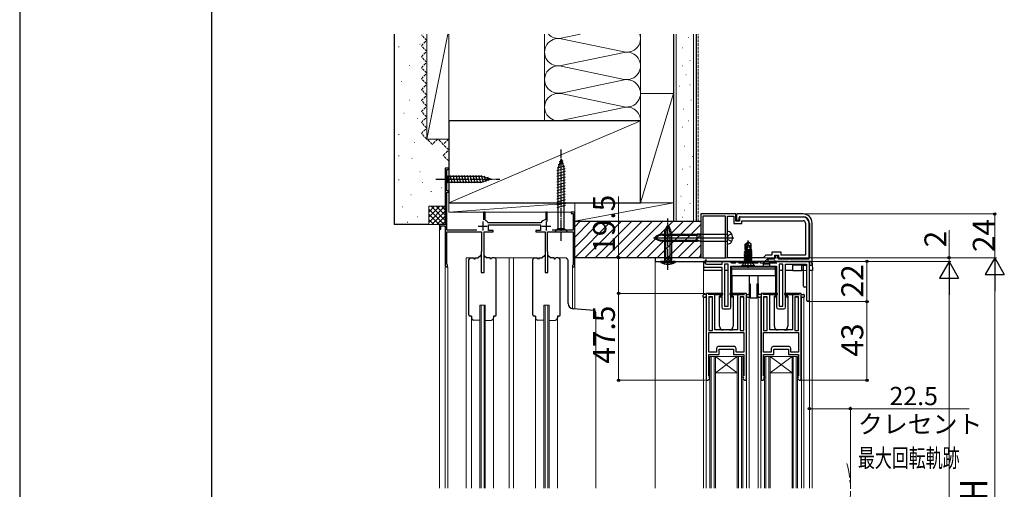
# Model space of a CAD drawing. Extents: x 0 to 1260, y 0 to 1782.
# Drawn here: x 0 to 539, y 1200 to 1457 of the extents above; entities that cross this region are included whole.
import ezdxf

# ---------------------------------------------------------------- set-up
doc = ezdxf.new("R2010")
doc.units = 0
for name, pattern in [('YCENTER_1', [13, 10, -1, 1, -1]), ('YDIVIDE_1', [15, 10, -1, 1, -1, 1, -1]), ('YHIDDEN_1', [4, 3, -1])]:
    doc.linetypes.add(name, pattern=pattern)
for name, color, linetype, lineweight in [('USER_PVC1', 30, 'CONTINUOUS', 30), ('YKK_11', 7, 'CONTINUOUS', 30), ('YKK_12', 2, 'CONTINUOUS', 13), ('YKK_13', 4, 'CONTINUOUS', 30), ('YKK_D', 6, 'CONTINUOUS', 13), ('YKK_ZWAK', 7, 'CONTINUOUS', 30), ('YSS_K', 3, 'CONTINUOUS', 13), ('YSS_KE', 3, 'CONTINUOUS', 30)]:
    doc.layers.add(name, color=color, linetype=linetype, lineweight=lineweight)
doc.styles.add('text-b', font='txt')

msp = doc.modelspace()

# ---------------------------------------------------------------- linework, layer by layer
at = {"layer": 'USER_PVC1', "linetype": 'ByBlock', "lineweight": -2, "ltscale": 0.5}
for p, q in [((392.5, 1350.5), (392.5, 1348.25)), ((429, 1351), (393, 1351)), ((394, 1348.25), (394, 1349)), ((394.5, 1349.5), (429, 1349.5)), ((432.5, 1346), (432.5, 1327)), ((434, 1323.5), (434, 1346)), ((413.8, 1327.5), (413.8, 1327)), ((414.8, 1328), (414.3, 1328)), ((415.3, 1327), (415.3, 1327.5)), ((409.8, 1326), (409.8, 1325.5)), ((413.3, 1326.5), (410.3, 1326.5)), ((410.3, 1325), (432.2, 1325)), ((432, 1326.5), (415.8, 1326.5)), ((432.5, 1324.7), (432.5, 1323.5)), ((433, 1323), (433.5, 1323))]:
    msp.add_line(p, q, dxfattribs=at)
for centre, radius, start, end in [((393, 1350.5), 0.5, 90, 180), ((393.25, 1348.25), 0.75, 180, 360), ((394.5, 1349), 0.5, 90, 180), ((429, 1346), 5, 360, 90), ((429, 1346), 3.5, 360, 90), ((413.3, 1327), 0.5, 270, 360), ((414.3, 1327.5), 0.5, 90, 180), ((414.8, 1327.5), 0.5, 360, 90), ((415.8, 1327), 0.5, 180, 270), ((432, 1327), 0.5, 270, 360), ((410.3, 1326), 0.5, 90, 180), ((410.3, 1325.5), 0.5, 180, 270), ((432.2, 1324.7), 0.3, 360, 90), ((433, 1323.5), 0.5, 180, 270), ((433.5, 1323.5), 0.5, 270, 360)]:
    msp.add_arc(centre, radius, start, end, dxfattribs=at)
at = {"layer": 'YKK_11', "linetype": 'ByBlock', "lineweight": -2, "ltscale": 0.5}
for p, q in [((235, 1376), (233, 1376)), ((233, 1376), (233, 1345.2)), ((233.9, 1363.7), (233.9, 1375.3)), ((233.9, 1375.3), (235, 1375.3)), ((235, 1375.3), (235, 1376)), ((235, 1363.7), (233.9, 1363.7)), ((233.9, 1342.2), (233.9, 1363)), ((233.9, 1363), (235, 1363)), ((235, 1363), (235, 1363.7)), ((254.9, 1352), (254.1, 1352)), ((254.1, 1352), (254.1, 1347.79)), ((254.9, 1347.74), (254.9, 1352)), ((288.9, 1352), (288.1, 1352)), ((288.1, 1352), (288.1, 1348.05)), ((288.9, 1346.79), (288.9, 1352)), ((304, 1352), (302, 1352)), ((302, 1352), (302, 1351.3)), ((302, 1351.3), (303.2, 1351.3)), ((303.2, 1351.3), (303.2, 1342.2)), ((304, 1322), (304, 1352)), ((392.3, 1351), (373, 1351)), ((373, 1351), (373, 1327)), ((386.5, 1349.8), (374.2, 1349.8)), ((374.2, 1349.8), (374.2, 1327)), ((386.5, 1327), (386.5, 1349.8)), ((387.7, 1327), (387.7, 1349.8)), ((387.7, 1349.8), (391.1, 1349.8)), ((391.1, 1349.8), (391.1, 1345.8)), ((392.3, 1347), (392.3, 1351)), ((429, 1349.3), (394.3, 1349.3)), ((394.3, 1349.3), (394.3, 1347)), ((233, 1345.2), (230, 1345.2)), ((230, 1345.2), (230, 1342.7)), ((230.7, 1342.7), (230.7, 1344.5)), ((230.7, 1344.5), (233, 1344.5)), ((233, 1344.5), (233, 1322.7)), ((255.07, 1347.47), (254.9, 1347.74)), ((256.65, 1346.2), (256.4, 1346.33)), ((285.35, 1346.2), (256.65, 1346.2)), ((256.8, 1341.9), (256.8, 1345)), ((256.8, 1345), (285.2, 1345)), ((285.2, 1345), (285.2, 1341.9)), ((285.6, 1346.33), (285.35, 1346.2)), ((288.1, 1348.05), (287.85, 1347.75)), ((391.1, 1345.8), (395.5, 1345.8)), ((394.3, 1347), (392.3, 1347)), ((395.5, 1347.3), (429, 1347.3)), ((395.5, 1345.8), (395.5, 1347.3)), ((430.3, 1346), (430.3, 1328.5)), ((432.3, 1326.5), (432.3, 1346)), ((230, 1342.7), (230.7, 1342.7)), ((250.43, 1342.2), (233.9, 1342.2)), ((233.9, 1323.57), (233.9, 1341.2)), ((233.9, 1341.2), (253, 1341.2)), ((253, 1341.2), (253, 1330.5)), ((254.3, 1319), (254.3, 1341.2)), ((254.3, 1341.2), (259.4, 1341.2)), ((259.4, 1341.9), (256.8, 1341.9)), ((259.4, 1341.2), (259.4, 1341.9)), ((285.2, 1341.9), (282.6, 1341.9)), ((282.6, 1341.9), (282.6, 1341.2)), ((282.6, 1341.2), (287.7, 1341.2)), ((287.7, 1341.2), (287.7, 1319)), ((289, 1330.5), (289, 1341.2)), ((289, 1341.2), (303.1, 1341.2)), ((303.2, 1342.2), (291.57, 1342.2)), ((303.1, 1341.2), (303.1, 1323.2)), ((247, 1327), (248.2, 1327)), ((253, 1330.5), (252.7, 1330.2)), ((252.7, 1330.2), (252.7, 1319)), ((260, 1327), (258.8, 1327)), ((282, 1327), (283.2, 1327)), ((289.3, 1330.2), (289, 1330.5)), ((289.3, 1319), (289.3, 1330.2)), ((295, 1327), (293.8, 1327)), ((373, 1327), (348, 1327)), ((348, 1327), (348, 1325)), ((374.2, 1327), (386.5, 1327)), ((407.17, 1327), (387.7, 1327)), ((408.67, 1328.5), (407.17, 1327)), ((412, 1328.5), (408.67, 1328.5)), ((417, 1330), (412, 1330)), ((412, 1330), (412, 1328.5)), ((413.5, 1326.5), (413.5, 1328.5)), ((413.5, 1328.5), (415.5, 1328.5)), ((415.5, 1328.5), (415.5, 1326.5)), ((417, 1328.5), (417, 1330)), ((430.3, 1328.5), (417, 1328.5)), ((234.05, 1323.31), (233.9, 1323.57)), ((246, 1295.8), (246, 1326)), ((261, 1295.8), (261, 1326)), ((281, 1295.8), (281, 1326)), ((296, 1295.8), (296, 1326)), ((302.9, 1323), (302.7, 1322.8)), ((302.7, 1322.8), (302.7, 1322)), ((302.7, 1322), (304, 1322)), ((303.1, 1323.2), (302.9, 1323)), ((348, 1325), (405.83, 1325)), ((375.75, 1325.91), (374.5, 1324)), ((374.5, 1324), (374.5, 1321.8)), ((374.5, 1321.8), (384.5, 1321.8)), ((375.5, 1324), (376.19, 1325.68)), ((375.51, 1324), (375.5, 1324)), ((376, 1323.56), (375.51, 1324)), ((376.19, 1325.68), (375.75, 1325.91)), ((376.3, 1323.3), (376, 1323.56)), ((384.5, 1323.3), (376.3, 1323.3)), ((389, 1325), (384.5, 1325)), ((384.5, 1325), (384.5, 1323.3)), ((384.5, 1321.8), (384.5, 1300)), ((388, 1323.5), (386, 1323.5)), ((386, 1323.5), (386, 1300.5)), ((388, 1300.5), (388, 1323.5)), ((389.5, 1324.5), (389, 1325)), ((390, 1324), (389.5, 1324.5)), ((389.5, 1322.5), (414.5, 1322.5)), ((389.5, 1300), (389.5, 1322.5)), ((391.8, 1324), (390, 1324)), ((392.3, 1324.5), (391.8, 1324)), ((392.8, 1325), (392.3, 1324.5)), ((393, 1325), (392.8, 1325)), ((393.5, 1324.5), (393, 1325)), ((394, 1324), (393.5, 1324.5)), ((404, 1324), (394, 1324)), ((404.5, 1324.5), (404, 1324)), ((405, 1325), (404.5, 1324.5)), ((405.7, 1325), (405, 1325)), ((405.7, 1324), (405.7, 1325)), ((414.5, 1324), (405.7, 1324)), ((405.83, 1325), (406.02, 1325.14)), ((406.02, 1325.14), (406.98, 1325.14)), ((406.98, 1325.14), (407.17, 1325)), ((407.17, 1325), (408, 1325)), ((408, 1325), (409.5, 1326.5)), ((409.5, 1326.5), (413.5, 1326.5)), ((413.48, 1325.3), (413.27, 1324.87)), ((413.27, 1324.87), (414.5, 1324)), ((414.5, 1325), (413.48, 1325.3)), ((421.04, 1325), (414.5, 1325)), ((414.5, 1322.5), (414.5, 1300)), ((415.5, 1326.5), (432.3, 1326.5)), ((418, 1323.5), (416, 1323.5)), ((416, 1323.5), (416, 1300.5)), ((418, 1300.5), (418, 1323.5)), ((419.5, 1300), (419.5, 1323.5)), ((419.5, 1323.5), (431, 1323.5)), ((421.23, 1324.88), (421.04, 1325)), ((421.77, 1324.88), (421.23, 1324.88)), ((421.96, 1325), (421.77, 1324.88)), ((431.5, 1325), (421.96, 1325)), ((431, 1323.5), (431, 1303.75)), ((432.5, 1303.75), (432.5, 1324)), ((252.7, 1319), (254.3, 1319)), ((287.7, 1319), (289.3, 1319)), ((376, 1307.5), (376, 1260)), ((377, 1307.5), (376, 1307.5)), ((385.1, 1307.5), (377, 1307.5)), ((377, 1307.5), (377, 1307.5)), ((379.4, 1305.6), (377.4, 1305.6)), ((377.4, 1305.6), (377.4, 1287.3)), ((379.4, 1287.3), (379.4, 1305.6)), ((380.8, 1287.5), (380.8, 1307)), ((380.8, 1307), (385.1, 1307)), ((385.1, 1307), (385.1, 1307.5)), ((397, 1307.5), (388.9, 1307.5)), ((388.9, 1307.5), (388.9, 1307)), ((388.9, 1307), (393.2, 1307)), ((393.2, 1307), (393.2, 1287.5)), ((396.6, 1305.6), (394.6, 1305.6)), ((394.6, 1305.6), (394.6, 1287.3)), ((396.6, 1287.3), (396.6, 1305.6)), ((398, 1307.5), (397, 1307.5)), ((397, 1307.5), (397, 1307.5)), ((398, 1260), (398, 1307.5)), ((406, 1307.5), (406, 1260)), ((407, 1307.5), (406, 1307.5)), ((415.1, 1307.5), (407, 1307.5)), ((407, 1307.5), (407, 1307.5)), ((409.4, 1305.6), (407.4, 1305.6)), ((407.4, 1305.6), (407.4, 1287.3)), ((409.4, 1287.3), (409.4, 1305.6)), ((410.8, 1287.5), (410.8, 1307)), ((410.8, 1307), (415.1, 1307)), ((415.1, 1307), (415.1, 1307.5)), ((427, 1307.5), (418.9, 1307.5)), ((418.9, 1307.5), (418.9, 1307)), ((418.9, 1307), (423.2, 1307)), ((423.2, 1307), (423.2, 1287.5)), ((426.6, 1305.6), (424.6, 1305.6)), ((424.6, 1305.6), (424.6, 1287.3)), ((426.6, 1287.3), (426.6, 1305.6)), ((428, 1307.5), (427, 1307.5)), ((427, 1307.5), (427, 1307.5)), ((428, 1260), (428, 1307.5)), ((386, 1300.5), (388, 1300.5)), ((416, 1300.5), (418, 1300.5)), ((247.5, 1295), (246.8, 1295)), ((260.2, 1295), (259.5, 1295)), ((282.5, 1295), (281.8, 1295)), ((295.2, 1295), (294.5, 1295)), ((385.5, 1299), (388.5, 1299)), ((415.5, 1299), (418.5, 1299)), ((377.4, 1287.3), (379.4, 1287.3)), ((377.4, 1286.1), (396.6, 1286.1)), ((377.4, 1275.4), (377.4, 1286.1)), ((389.54, 1287.5), (380.8, 1287.5)), ((389.72, 1287.38), (389.54, 1287.5)), ((390.27, 1287.38), (389.72, 1287.38)), ((390.46, 1287.5), (390.27, 1287.38)), ((393.2, 1287.5), (390.46, 1287.5)), ((394.6, 1287.3), (396.6, 1287.3)), ((396.6, 1286.1), (396.6, 1275.4)), ((407.4, 1287.3), (409.4, 1287.3)), ((407.4, 1286.1), (426.6, 1286.1)), ((407.4, 1275.4), (407.4, 1286.1)), ((419.54, 1287.5), (410.8, 1287.5)), ((419.72, 1287.38), (419.54, 1287.5)), ((420.27, 1287.38), (419.72, 1287.38)), ((420.46, 1287.5), (420.27, 1287.38)), ((423.2, 1287.5), (420.46, 1287.5)), ((424.6, 1287.3), (426.6, 1287.3)), ((426.6, 1286.1), (426.6, 1275.4)), ((391.4, 1278.4), (382.6, 1278.4)), ((421.4, 1278.4), (412.6, 1278.4)), ((381.6, 1275.4), (377.4, 1275.4)), ((377.4, 1262.36), (377.4, 1274)), ((377.4, 1274), (383, 1274)), ((381.6, 1277.4), (381.6, 1275.4)), ((383, 1274), (383, 1277)), ((383, 1277), (391, 1277)), ((391, 1277), (391, 1274)), ((391, 1274), (396.6, 1274)), ((392.4, 1275.4), (392.4, 1277.4)), ((396.6, 1275.4), (392.4, 1275.4)), ((396.6, 1274), (396.6, 1262.36)), ((411.6, 1275.4), (407.4, 1275.4)), ((407.4, 1262.36), (407.4, 1274)), ((407.4, 1274), (413, 1274)), ((411.6, 1277.4), (411.6, 1275.4)), ((413, 1274), (413, 1277)), ((413, 1277), (421, 1277)), ((421, 1277), (421, 1274)), ((421, 1274), (426.6, 1274)), ((422.4, 1275.4), (422.4, 1277.4)), ((426.6, 1275.4), (422.4, 1275.4)), ((426.6, 1274), (426.6, 1262.36)), ((377.65, 1262.54), (377.4, 1262.36)), ((377.4, 1261.5), (378.05, 1261.96)), ((378.05, 1261.96), (377.65, 1262.54)), ((396.35, 1262.54), (395.95, 1261.96)), ((395.95, 1261.96), (396.6, 1261.5)), ((396.6, 1262.36), (396.35, 1262.54)), ((407.65, 1262.54), (407.4, 1262.36)), ((407.4, 1261.5), (408.05, 1261.96)), ((408.05, 1261.96), (407.65, 1262.54)), ((426.35, 1262.54), (425.95, 1261.96)), ((425.95, 1261.96), (426.6, 1261.5)), ((426.6, 1262.36), (426.35, 1262.54)), ((376, 1260), (377.1, 1260)), ((377.1, 1260), (378, 1260.9)), ((378, 1261.5), (377.4, 1261.5)), ((378, 1260.9), (378, 1261.5)), ((396.6, 1261.5), (396, 1261.5)), ((396, 1261.5), (396, 1260.9)), ((396, 1260.9), (396.9, 1260)), ((396.9, 1260), (398, 1260)), ((406, 1260), (407.1, 1260)), ((407.1, 1260), (408, 1260.9)), ((408, 1261.5), (407.4, 1261.5)), ((408, 1260.9), (408, 1261.5)), ((426.6, 1261.5), (426, 1261.5)), ((426, 1261.5), (426, 1260.9)), ((426, 1260.9), (426.9, 1260)), ((426.9, 1260), (428, 1260))]:
    msp.add_line(p, q, dxfattribs=at)
at = {"layer": 'YKK_11', "ltscale": 0.5}
for p, q in [((251.1, 1344.4), (256.1, 1344.4)), ((253.6, 1346.9), (253.6, 1341.9)), ((285.9, 1344.4), (290.9, 1344.4)), ((288.4, 1346.9), (288.4, 1341.9))]:
    msp.add_line(p, q, dxfattribs=at)
at = {"layer": 'YKK_11', "linetype": 'ByBlock', "lineweight": -2, "ltscale": 0.5}
for centre, radius, start, end in [((429, 1346), 3.3, 0, 90), ((253.6, 1344.4), 3.4, 34.5808, 64.3769), ((288.4, 1344.4), 3.4, 99.3324, 145.4192), ((429, 1346), 1.3, 0, 90), ((247, 1326), 1, 90, 180), ((248.2, 1326), 1, 0, 90), ((258.8, 1326), 1, 90, 180), ((260, 1326), 1, 0, 90), ((282, 1326), 1, 90, 180), ((283.2, 1326), 1, 0, 90), ((293.8, 1326), 1, 90, 180), ((295, 1326), 1, 0, 90), ((233.7, 1322.7), 0.7, 179.9988, 59.9993), ((431.5, 1324), 1, 0, 90), ((385.5, 1300), 1, 180, 270), ((388.5, 1300), 1, 270, 360), ((415.5, 1300), 1, 180, 270), ((418.5, 1300), 1, 270, 360), ((431.75, 1303.75), 0.75, 180, 0), ((246.8, 1295.8), 0.8, 180, 270), ((260.2, 1295.8), 0.8, 270, 0), ((281.8, 1295.8), 0.8, 180, 270), ((295.2, 1295.8), 0.8, 270, 0), ((382.6, 1277.4), 1, 90, 180), ((391.4, 1277.4), 1, 0, 90), ((412.6, 1277.4), 1, 90, 180), ((421.4, 1277.4), 1, 0, 90)]:
    msp.add_arc(centre, radius, start, end, dxfattribs=at)
at = {"layer": 'YKK_12', "ltscale": 0.5}
for p, q in [((233.3, 1376), (233, 1376)), ((233, 1375.7), (233, 1376)), ((234.7, 1376), (235, 1376)), ((235, 1375.7), (235, 1376)), ((235, 1375.6), (235, 1363.4)), ((235, 1363.3), (235, 1352)), ((254.4, 1352), (235, 1352)), ((288.4, 1352), (254.6, 1352)), ((288.6, 1352), (302.3, 1352)), ((303.7, 1352), (304, 1352)), ((304, 1351.7), (304, 1352)), ((230.3, 1345.2), (230, 1345.2)), ((230, 1345.2), (230, 1344.9)), ((230, 1201), (230, 1343.05)), ((246.5, 1327), (244.5, 1327)), ((244.5, 1201), (244.5, 1327)), ((281.5, 1327), (260.5, 1327)), ((268, 1201), (268, 1327)), ((270.5, 1201), (270.5, 1327)), ((295.5, 1327), (299.5, 1327)), ((299.5, 1327), (299.5, 1326.5)), ((234.4, 1322), (233, 1322)), ((233, 1201), (233, 1322)), ((234.4, 1201), (234.4, 1322)), ((304, 1322), (302.7, 1322)), ((302.7, 1299.15), (302.7, 1322)), ((303.4, 1322), (303.1, 1322)), ((304, 1299.01), (304, 1322.3)), ((252, 1301), (255, 1301)), ((252, 1201), (252, 1301)), ((252.7, 1201), (252.7, 1301)), ((254.3, 1201), (254.3, 1301)), ((255, 1201), (255, 1301)), ((287, 1301), (290, 1301)), ((287, 1201), (287, 1301)), ((287.7, 1201), (287.7, 1301)), ((289.3, 1201), (289.3, 1301)), ((290, 1201), (290, 1301)), ((315.5, 1296.5), (315.5, 1201)), ((247.5, 1201), (247.5, 1294.1)), ((259.5, 1201), (259.5, 1294.1)), ((282.5, 1201), (282.5, 1294.1)), ((294.5, 1201), (294.5, 1294.1))]:
    msp.add_line(p, q, dxfattribs=at)
at = {"layer": 'YKK_12'}
for p, q in [((348, 1325.3), (348, 1201, 0)), ((374.5, 1306.9), (374.5, 1320)), ((374.5, 1320), (384.5, 1320)), ((386, 1320), (388, 1320)), ((416, 1320), (418, 1320)), ((419.5, 1320), (431, 1320)), ((432.5, 1320), (434, 1320)), ((432.5, 1201, 0), (432.5, 1320)), ((434, 1201, 0), (434, 1320)), ((374.3, 1305.5), (376, 1305.5)), ((374.5, 1201, 0), (374.5, 1305.5)), ((375.9, 1305.5), (375.9, 1201, 0)), ((377.6, 1305.5), (379.2, 1305.5)), ((383.3, 1305.5), (384.5, 1305.5)), ((389.5, 1305.5), (390.7, 1305.5)), ((394.8, 1305.5), (396.4, 1305.5)), ((398, 1305.5), (400.1, 1305.5)), ((398.1, 1307.01), (398.1, 1307)), ((398.1, 1305.5), (398.1, 1201, 0)), ((399.5, 1305.5), (399.5, 1201, 0)), ((403.9, 1305.5), (406, 1305.5)), ((404.51, 1305.5), (404.51, 1201, 0)), ((405.91, 1307.01), (405.91, 1307)), ((405.91, 1305.5), (405.91, 1201, 0)), ((407.6, 1305.5), (409.2, 1305.5)), ((413.3, 1305.5), (414.5, 1305.5)), ((419.5, 1305.5), (420.7, 1305.5)), ((424.8, 1305.5), (426.4, 1305.5)), ((428, 1305.5), (429.51, 1305.5)), ((428.1, 1305.5), (428.1, 1201, 0)), ((429.51, 1305.5), (429.51, 1201, 0)), ((378, 1273), (396, 1273)), ((378, 1201, 0), (378, 1273)), ((378.7, 1201, 0), (378.7, 1273)), ((380.3, 1201, 0), (380.3, 1273)), ((393, 1264), (381, 1273)), ((381, 1264), (393, 1273)), ((381, 1201, 0), (381, 1273)), ((393, 1201, 0), (393, 1273)), ((393.7, 1201, 0), (393.7, 1273)), ((395.3, 1201, 0), (395.3, 1273)), ((396, 1201, 0), (396, 1273)), ((408, 1273), (426, 1273)), ((408, 1201, 0), (408, 1273)), ((408.7, 1201, 0), (408.7, 1273)), ((410.3, 1201, 0), (410.3, 1273)), ((423, 1264), (411, 1273)), ((411, 1264), (423, 1273)), ((411, 1201, 0), (411, 1273)), ((423, 1201, 0), (423, 1273)), ((423.7, 1201, 0), (423.7, 1273)), ((425.3, 1201, 0), (425.3, 1273)), ((426, 1201, 0), (426, 1273)), ((393, 1264), (381, 1264)), ((423, 1264), (411, 1264))]:
    msp.add_line(p, q, dxfattribs=at)
at = {"layer": 'YKK_12', "linetype": 'YDIVIDE_1', "ltscale": 1.5}
msp.add_arc((395, 1199.5, 0), 60, 345.5225, 14.4775, dxfattribs=at)
at = {"layer": 'YKK_13', "linetype": 'YCENTER_1', "ltscale": 0.5}
for p, q in [((296.5, 1336.2), (296.5, 1386.2)), ((228, 1370), (263, 1370)), ((355, 1320.4), (355, 1348.53))]:
    msp.add_line(p, q, dxfattribs=at)
at = {"layer": 'YKK_13', "ltscale": 0.5}
for p, q in [((296.5, 1381.2), (294.75, 1375.65)), ((296.5, 1381.2), (298.25, 1375.65)), ((298.79, 1375.76), (294.2, 1374.53)), ((298.34, 1377.19), (294.32, 1376.11)), ((294.75, 1375.65), (294.75, 1342.95)), ((297.89, 1378.62), (294.85, 1377.81)), ((297.44, 1380.05), (295.39, 1379.5)), ((298.25, 1342.95), (298.25, 1375.65)), ((233, 1373.1), (233, 1366.9)), ((233, 1373.1), (234.55, 1371.55)), ((253.08, 1371.55), (234.55, 1371.55)), ((234.55, 1371.55), (234.55, 1368.45)), ((236.98, 1367.9), (235.85, 1372.1)), ((238.53, 1367.9), (237.4, 1372.1)), ((240.08, 1367.9), (238.96, 1372.1)), ((241.64, 1367.9), (240.51, 1372.1)), ((243.19, 1367.9), (242.06, 1372.1)), ((244.74, 1367.9), (243.62, 1372.1)), ((246.29, 1367.9), (245.17, 1372.1)), ((247.85, 1367.9), (246.72, 1372.1)), ((249.4, 1367.9), (248.27, 1372.1)), ((250.95, 1367.9), (249.83, 1372.1)), ((252.51, 1367.9), (251.38, 1372.1)), ((253.99, 1368.16), (252.93, 1372.1)), ((258, 1370), (253.08, 1371.55)), ((258, 1370), (253.08, 1368.45)), ((255.42, 1368.61), (254.61, 1371.65)), ((256.85, 1369.06), (256.3, 1371.11)), ((298.8, 1374.21), (294.2, 1372.97)), ((298.8, 1372.65), (294.2, 1371.42)), ((298.8, 1371.1), (294.2, 1369.87)), ((233, 1366.9), (234.55, 1368.45)), ((234.55, 1368.45), (253.08, 1368.45)), ((298.8, 1369.55), (294.2, 1368.31)), ((298.8, 1367.99), (294.2, 1366.76)), ((298.8, 1366.44), (294.2, 1365.21)), ((298.8, 1364.89), (294.2, 1363.66)), ((298.8, 1363.34), (294.2, 1362.1)), ((298.8, 1361.78), (294.2, 1360.55)), ((298.8, 1360.23), (294.2, 1359)), ((298.8, 1358.68), (294.2, 1357.44)), ((298.8, 1357.12), (294.2, 1355.89)), ((298.8, 1355.57), (294.2, 1354.34)), ((293, 1341.2), (294.75, 1342.95)), ((294.75, 1342.95), (298.25, 1342.95)), ((300, 1341.2), (298.25, 1342.95)), ((355, 1345), (354.04, 1343.52)), ((355, 1345), (354.07, 1342.09)), ((355, 1345), (355.96, 1343.52)), ((355, 1345), (355.93, 1342.09)), ((293, 1341.2), (300, 1341.2)), ((353.1, 1340.69), (353.1, 1326.6)), ((353.8, 1326.6), (353.8, 1340.61)), ((356.21, 1326.6), (356.21, 1340.61)), ((356.9, 1340.69), (356.9, 1326.6)), ((249.3, 1326.92), (249.3, 1326.28)), ((249.33, 1326.95), (251.1, 1326.95)), ((252.64, 1328.23), (251.1, 1326.95)), ((254.36, 1328.23), (255.9, 1326.95)), ((257.67, 1326.95), (255.9, 1326.95)), ((257.7, 1326.92), (257.7, 1326.28)), ((284.3, 1326.92), (284.3, 1326.28)), ((284.33, 1326.95), (286.1, 1326.95)), ((287.64, 1328.23), (286.1, 1326.95)), ((289.36, 1328.23), (290.9, 1326.95)), ((292.67, 1326.95), (290.9, 1326.95)), ((292.7, 1326.92), (292.7, 1326.28)), ((353.1, 1326.6), (356.9, 1326.6)), ((353.1, 1326.6), (353.23, 1325.3)), ((353.8, 1326.6), (353.23, 1325.3)), ((356.21, 1326.6), (356.77, 1325.3)), ((356.9, 1326.6), (356.77, 1325.3)), ((351, 1325), (351.06, 1324.36)), ((359, 1325), (351, 1325)), ((351.06, 1324.36), (358.94, 1324.36)), ((351.5, 1324.98), (351.5, 1325)), ((358.5, 1324.98), (358.5, 1325)), ((359, 1325), (358.94, 1324.36)), ((247.5, 1295), (247.5, 1294.1)), ((259.5, 1295), (259.5, 1294.1)), ((282.5, 1295), (282.5, 1294.1)), ((294.5, 1295), (294.5, 1294.1)), ((252, 1292.65), (248.61, 1292.9)), ((255, 1292.65), (258.39, 1292.9)), ((287, 1292.65), (283.61, 1292.9)), ((290, 1292.65), (293.39, 1292.9))]:
    msp.add_line(p, q, dxfattribs=at)
at = {"layer": 'YKK_13'}
for p, q in [((347.18, 1338), (391.11, 1338)), ((352.02, 1339.88), (371.12, 1339.88)), ((352.02, 1339.31), (371.12, 1339.31)), ((371.12, 1336.13), (371.12, 1339.88)), ((371.12, 1339.31), (372.7, 1339.88)), ((372.7, 1339.88), (371.12, 1339.88)), ((372.7, 1339.88), (387.5, 1339.88)), ((387.7, 1340.08), (387.7, 1341.5)), ((387.7, 1335.93), (387.7, 1340.08)), ((352.02, 1336.69), (371.12, 1336.69)), ((352.02, 1336.13), (371.12, 1336.13)), ((372.7, 1336.13), (371.12, 1336.69)), ((372.7, 1336.13), (371.12, 1336.13)), ((372.7, 1336.13), (387.5, 1336.13)), ((387.7, 1334.5), (387.7, 1335.93)), ((397.3, 1334.45), (398.85, 1335.5)), ((397.3, 1331.6), (397.3, 1334.45)), ((397.3, 1334.45), (397.6, 1334.3)), ((397.6, 1334.3), (398.85, 1335.14)), ((397.6, 1330.05), (397.6, 1334.3)), ((397.66, 1329.89), (398.85, 1335.14)), ((398.09, 1329.99), (399, 1333.99)), ((398.85, 1335.5), (399.15, 1335.5)), ((398.85, 1335.14), (398.85, 1335.5)), ((399.15, 1335.5), (398.85, 1335.5)), ((399, 1333.99), (399.15, 1335.5)), ((399, 1333.99), (399, 1335.5)), ((399, 1334.1), (399.7, 1333.6)), ((400.7, 1334.45), (399.15, 1335.5)), ((399.7, 1333.6), (400.7, 1334.45)), ((399.7, 1333.6), (399.9, 1331.6)), ((400.7, 1331.6), (400.7, 1334.45)), ((397.02, 1330.29), (397.4, 1330.51)), ((397.6, 1330.39), (397.02, 1330.29)), ((400.98, 1330.29), (397.02, 1329.59)), ((397.02, 1330.11), (397.02, 1330.29)), ((397.02, 1330.11), (397.6, 1330.22)), ((397.02, 1330.11), (397.4, 1329.89)), ((397.02, 1329.41), (400.98, 1330.11)), ((397.02, 1329.59), (397.4, 1329.81)), ((400.98, 1329.59), (397.02, 1328.89)), ((397.02, 1329.41), (397.02, 1329.59)), ((397.02, 1329.41), (397.4, 1329.19)), ((397.02, 1328.71), (400.98, 1329.41)), ((397.02, 1328.89), (397.4, 1329.11)), ((400.98, 1328.89), (397.02, 1328.19)), ((397.02, 1328.71), (397.02, 1328.89)), ((397.02, 1328.71), (397.4, 1328.49)), ((397.02, 1328.01), (400.98, 1328.71)), ((397.02, 1328.19), (397.4, 1328.41)), ((400.98, 1328.19), (397.02, 1327.49)), ((397.02, 1328.01), (397.02, 1328.19)), ((397.02, 1328.01), (397.4, 1327.79)), ((397.02, 1327.31), (400.98, 1328.01)), ((397.02, 1327.49), (397.4, 1327.71)), ((400.98, 1327.49), (397.02, 1326.79)), ((397.02, 1327.31), (397.02, 1327.49)), ((397.02, 1327.31), (397.4, 1327.09)), ((397.02, 1326.61), (400.98, 1327.31)), ((397.02, 1326.79), (397.4, 1327.01)), ((400.98, 1326.79), (397.02, 1326.09)), ((397.02, 1326.61), (397.02, 1326.79)), ((397.02, 1326.61), (397.4, 1326.39)), ((397.02, 1325.91), (400.98, 1326.61)), ((397.3, 1331.6), (397.6, 1331.6)), ((397.4, 1331.6), (397.4, 1330.51)), ((397.4, 1330.51), (397.6, 1330.55)), ((397.62, 1329.94), (397.4, 1329.89)), ((400.6, 1329.89), (397.4, 1329.19)), ((397.4, 1329.89), (397.4, 1329.81)), ((397.4, 1329.81), (397.68, 1329.87)), ((397.4, 1329.11), (400.6, 1329.81)), ((400.6, 1329.19), (397.4, 1328.49)), ((397.4, 1329.19), (397.4, 1329.11)), ((397.4, 1328.41), (400.6, 1329.11)), ((400.6, 1328.49), (397.4, 1327.79)), ((397.4, 1328.49), (397.4, 1328.41)), ((397.4, 1327.71), (400.6, 1328.41)), ((400.6, 1327.79), (397.4, 1327.09)), ((397.4, 1327.79), (397.4, 1327.71)), ((397.4, 1327.01), (400.6, 1327.71)), ((400.6, 1327.09), (397.4, 1326.39)), ((397.4, 1327.09), (397.4, 1327.01)), ((397.4, 1326.31), (400.6, 1327.01)), ((398.08, 1329.95), (400.6, 1330.51)), ((400.6, 1330.59), (398.1, 1330.05)), ((398.16, 1330.31), (400.98, 1330.81)), ((400.98, 1330.99), (398.2, 1330.5)), ((398.25, 1330.69), (400.6, 1331.21)), ((398.46, 1331.6), (400.7, 1331.6)), ((400.6, 1331.6), (400.6, 1331.21)), ((400.98, 1330.99), (400.6, 1331.21)), ((400.98, 1330.81), (400.6, 1330.59)), ((400.6, 1330.59), (400.6, 1330.51)), ((400.98, 1330.29), (400.6, 1330.51)), ((400.98, 1330.11), (400.6, 1329.89)), ((400.6, 1329.89), (400.6, 1329.81)), ((400.98, 1329.59), (400.6, 1329.81)), ((400.98, 1329.41), (400.6, 1329.19)), ((400.6, 1329.19), (400.6, 1329.11)), ((400.98, 1328.89), (400.6, 1329.11)), ((400.98, 1328.71), (400.6, 1328.49)), ((400.6, 1328.49), (400.6, 1328.41)), ((400.98, 1328.19), (400.6, 1328.41)), ((400.98, 1328.01), (400.6, 1327.79)), ((400.6, 1327.79), (400.6, 1327.71)), ((400.98, 1327.49), (400.6, 1327.71)), ((400.98, 1327.31), (400.6, 1327.09)), ((400.6, 1327.09), (400.6, 1327.01)), ((400.98, 1326.79), (400.6, 1327.01)), ((400.98, 1326.61), (400.6, 1326.39)), ((400.98, 1330.81), (400.98, 1330.99)), ((400.98, 1330.11), (400.98, 1330.29)), ((400.98, 1329.41), (400.98, 1329.59)), ((400.98, 1328.71), (400.98, 1328.89)), ((400.98, 1328.01), (400.98, 1328.19)), ((400.98, 1327.31), (400.98, 1327.49)), ((400.98, 1326.61), (400.98, 1326.79)), ((300.4, 1302.07), (300.4, 1325.6)), ((390, 1320.8), (390, 1322.3)), ((390.5, 1322.3), (390, 1322.3)), ((390.5, 1322.3), (390.5, 1322.1)), ((390.5, 1322.1), (413.5, 1322.1)), ((391, 1322.5), (391, 1322.1)), ((391, 1322.5), (413, 1322.5)), ((391, 1322.1), (413, 1322.1)), ((395.5, 1322.73), (397.12, 1324.35)), ((395.5, 1322.5), (395.5, 1322.73)), ((395.5, 1322.73), (402.5, 1322.73)), ((395.5, 1322.5), (402.5, 1322.5)), ((397.02, 1326.09), (397.4, 1326.31)), ((400.98, 1326.09), (397.02, 1325.39)), ((397.02, 1325.91), (397.02, 1326.09)), ((397.02, 1325.91), (397.4, 1325.69)), ((397.02, 1325.21), (400.98, 1325.91)), ((397.02, 1325.39), (397.4, 1325.61)), ((397.02, 1325.2), (397.02, 1325.39)), ((397.02, 1325.2), (400.98, 1325.2)), ((397.27, 1324.71), (397.27, 1325.2)), ((397.27, 1324.5), (400.73, 1324.5)), ((400.6, 1326.39), (397.4, 1325.69)), ((397.4, 1326.39), (397.4, 1326.31)), ((397.4, 1325.61), (400.6, 1326.31)), ((397.4, 1325.69), (397.4, 1325.61)), ((400.6, 1325.69), (398.34, 1325.2)), ((398.74, 1325.2), (400.6, 1325.61)), ((400.98, 1325.39), (399.92, 1325.2)), ((400.6, 1326.39), (400.6, 1326.31)), ((400.98, 1326.09), (400.6, 1326.31)), ((400.98, 1325.91), (400.6, 1325.69)), ((400.6, 1325.69), (400.6, 1325.61)), ((400.98, 1325.39), (400.6, 1325.61)), ((400.73, 1324.71), (400.73, 1325.2)), ((402.5, 1322.73), (400.88, 1324.35)), ((400.91, 1325.2), (400.98, 1325.21)), ((400.98, 1325.91), (400.98, 1326.09)), ((400.98, 1325.21), (400.98, 1325.39)), ((400.98, 1325.16), (400.98, 1324.3)), ((402.5, 1322.5), (402.5, 1322.73)), ((407.65, 1324.3), (407.15, 1323.43)), ((407.15, 1323.43), (407.15, 1322.5)), ((410.85, 1323.43), (407.15, 1323.43)), ((407.65, 1324.3), (410.35, 1324.3)), ((410.85, 1323.43), (410.35, 1324.3)), ((410.85, 1322.5), (410.85, 1323.43)), ((413, 1322.5), (413, 1322.1)), ((413.5, 1322.3), (413.5, 1322.1)), ((414, 1322.3), (413.5, 1322.3)), ((414, 1320.8), (414, 1322.3)), ((414, 1320.8), (390, 1320.8)), ((390, 1320.55), (390, 1320.8)), ((390, 1317.3), (390, 1320.55)), ((390, 1317.3), (399.7, 1317.3)), ((390, 1317.3), (390, 1307.5)), ((399.7, 1317.3), (404.3, 1317.3)), ((399.7, 1312.8), (399.7, 1317.3)), ((404.3, 1317.3), (414, 1317.3)), ((404.3, 1317.3), (404.3, 1312.8)), ((414, 1320.8), (414, 1320.55)), ((414, 1317.3), (414, 1320.55)), ((414, 1317.3), (414, 1307.5)), ((399.7, 1312.8), (399.6, 1312.8)), ((399.6, 1312.8), (399.6, 1306.8)), ((399.7, 1312.8), (400.1, 1312.8)), ((400.1, 1312.8), (400.1, 1305.1)), ((403.9, 1312.8), (404.3, 1312.8)), ((403.9, 1305.1), (403.9, 1312.8)), ((404.3, 1312.8), (404.4, 1312.8)), ((404.4, 1312.8), (404.4, 1306.8)), ((374.3, 1305.5), (374.3, 1306.5)), ((374.8, 1305.5), (374.3, 1305.5)), ((376, 1307), (374.8, 1307)), ((374.8, 1305.5), (375.4, 1305.5)), ((376, 1305.5), (375.4, 1305.5)), ((383.72, 1307), (377, 1307)), ((383.72, 1306), (383.3, 1306)), ((383.3, 1289.5), (383.3, 1306)), ((390.27, 1307), (397, 1307)), ((390.7, 1306), (390.27, 1306)), ((390.7, 1306), (390.7, 1289.5)), ((398, 1307), (399.2, 1307)), ((398.6, 1305.5), (398, 1305.5)), ((398.6, 1305.5), (399.2, 1305.5)), ((399.7, 1305.5), (399.2, 1305.5)), ((399.7, 1306.5), (399.7, 1305.5)), ((400.1, 1305.1), (403.9, 1305.1)), ((404.3, 1305.5), (404.3, 1306.5)), ((404.8, 1305.5), (404.3, 1305.5)), ((406, 1307), (404.8, 1307)), ((404.8, 1305.5), (405.4, 1305.5)), ((406, 1305.5), (405.4, 1305.5)), ((413.72, 1307), (407, 1307)), ((413.72, 1306), (413.3, 1306)), ((413.3, 1289.5), (413.3, 1306)), ((420.27, 1307), (427, 1307)), ((420.7, 1306), (420.27, 1306)), ((420.7, 1306), (420.7, 1289.5)), ((428, 1307), (429.2, 1307)), ((428.6, 1305.5), (428, 1305.5)), ((428.6, 1305.5), (429.2, 1305.5)), ((429.7, 1305.5), (429.2, 1305.5)), ((429.7, 1306.5), (429.7, 1305.5)), ((314.59, 1298.08), (303.14, 1299.08)), ((315.5, 1296.5), (315.5, 1297.09)), ((388.7, 1287.5), (385.3, 1287.5)), ((418.7, 1287.5), (415.3, 1287.5))]:
    msp.add_line(p, q, dxfattribs=at)
at = {"layer": 'YKK_13', "linetype": 'YHIDDEN_1'}
for p, q in [((388.06, 1339.15), (387.45, 1338)), ((388.06, 1336.86), (387.45, 1338)), ((389.89, 1340.05), (388.06, 1339.15)), ((389.89, 1335.95), (388.06, 1336.86)), ((396.95, 1322.5), (397.85, 1324.32)), ((397.85, 1324.32), (399, 1324.92)), ((400.14, 1324.32), (399, 1324.92)), ((401.05, 1322.5), (400.14, 1324.32))]:
    msp.add_line(p, q, dxfattribs=at)
at = {"layer": 'YKK_13', "linetype": 'YCENTER_1'}
msp.add_line((399, 1321.5), (399, 1336.5), dxfattribs=at)
at = {"layer": 'YKK_13', "linetype": 'YHIDDEN_1', "ltscale": 0.5}
for p, q in [((353, 1323.69), (353.86, 1325.4)), ((353.86, 1325.4), (355, 1326.01)), ((356.15, 1325.4), (355, 1326.01)), ((357, 1323.69), (356.15, 1325.4))]:
    msp.add_line(p, q, dxfattribs=at)
at = {"layer": 'YKK_13', "linetype": 'ByBlock'}
for p, q in [((374.5, 1325), (374.5, 1320)), ((395, 1325), (374.5, 1325)), ((395, 1325), (395.5, 1325)), ((405.2, 1325), (395.5, 1325)), ((405.2, 1325), (405.7, 1325)), ((421, 1325), (405.7, 1325)), ((432.95, 1325), (422, 1325)), ((423.2, 1322.7), (423.2, 1320)), ((429.3, 1323), (423.42, 1323)), ((428.3, 1320), (428.3, 1322.7)), ((429.3, 1311.5), (429.3, 1323)), ((429.3, 1323), (429.8, 1323)), ((429.8, 1323), (431, 1323)), ((432.5, 1324.5), (432.5, 1324)), ((433.95, 1324.06), (434.2, 1320)), ((384.5, 1320), (374.5, 1320)), ((388, 1320), (386, 1320)), ((390, 1320), (389.5, 1320)), ((414.5, 1320), (414, 1320)), ((418, 1320), (416, 1320)), ((422.9, 1320), (419.5, 1320)), ((423.2, 1320), (422.9, 1320)), ((423.5, 1320), (423.2, 1320)), ((423.5, 1320), (428.3, 1320)), ((429.3, 1320), (428.3, 1320)), ((433, 1320), (432.5, 1320)), ((433.7, 1320), (433, 1320)), ((434.2, 1320), (433.7, 1320)), ((431, 1311), (429.8, 1311))]:
    msp.add_line(p, q, dxfattribs=at)
at = {"layer": 'YKK_13', "ltscale": 0.5}
for centre, radius, start, end in [((359.09, 1340.26), 6, 147.1737, 175.9612), ((350.91, 1340.26), 6, 4.0388, 32.8263), ((359.79, 1340.26), 6, 162.27, 175.9612), ((350.21, 1340.26), 6, 4.0388, 17.73), ((249.33, 1326.92), 0.03, 90, 180), ((252.7, 1328.15), 0.1, 89.9998, 129.7359), ((254.3, 1328.15), 0.1, 50.2641, 90.0293), ((257.67, 1326.92), 0.03, 0, 90), ((284.33, 1326.92), 0.03, 90, 180), ((287.7, 1328.15), 0.1, 90.0021, 129.7359), ((289.3, 1328.15), 0.1, 50.2641, 90.0342), ((292.67, 1326.92), 0.03, 0, 90), ((355, 1333), 9.5, 245.4723, 294.5277), ((352.77, 1325.5), 0.5, 270, 336.5211), ((357.23, 1325.5), 0.5, 203.4789, 270), ((248.7, 1294.1), 1.2, 180, 265.6519), ((258.3, 1294.1), 1.2, 274.3481, 0), ((283.7, 1294.1), 1.2, 180, 265.6519), ((293.3, 1294.1), 1.2, 274.3481, 0)]:
    msp.add_arc(centre, radius, start, end, dxfattribs=at)
at = {"layer": 'YKK_13'}
for centre, radius, start, end in [((352.02, 1333.95), 5.92, 90, 136.8953), ((352.02, 1331.51), 7.8, 90, 123.6577), ((352.02, 1342.05), 5.92, 223.1047, 270), ((352.02, 1344.49), 7.8, 236.3423, 270), ((387.5, 1340.08), 0.2, 270, 0), ((387.7, 1339.19), 2.31, 35.0512, 89.9479), ((386.18, 1338.03), 4.22, 359.6306, 36.1131), ((386, 1338), 4.4, 324.7824, 360), ((387.5, 1335.93), 0.2, 0, 90), ((387.68, 1336.89), 2.39, 270.5158, 323.3505), ((397.85, 1330.05), 0.248, 180, 347.191), ((299.5, 1325.6), 0.9, 0, 90), ((396.77, 1324.71), 0.5, 315, 0), ((401.23, 1324.71), 0.5, 180, 225), ((374.8, 1306.5), 0.5, 90, 180), ((383.72, 1306.5), 0.5, 0, 90), ((383.72, 1306.5), 0.5, 270, 0), ((390.27, 1306.5), 0.5, 90, 180), ((390.27, 1306.5), 0.5, 180, 270), ((399.2, 1306.5), 0.5, 0, 90), ((404.8, 1306.5), 0.5, 90, 180), ((413.72, 1306.5), 0.5, 0, 90), ((413.72, 1306.5), 0.5, 270, 0), ((420.27, 1306.5), 0.5, 90, 180), ((420.27, 1306.5), 0.5, 180, 270), ((429.2, 1306.5), 0.5, 0, 90), ((303.4, 1302.07), 3, 180, 265.0019), ((314.5, 1297.09), 1, 0, 85.0037), ((385.3, 1289.5), 2, 180, 270), ((388.7, 1289.5), 2, 270, 0), ((415.3, 1289.5), 2, 180, 270), ((418.7, 1289.5), 2, 270, 0)]:
    msp.add_arc(centre, radius, start, end, dxfattribs=at)
at = {"layer": 'YKK_13', "linetype": 'ByBlock'}
for centre, radius, start, end in [((423.5, 1322.7), 0.3, 90, 180), ((428.6, 1322.7), 0.3, 90, 180), ((433, 1324.5), 0.5, 84.6616, 180), ((432.95, 1324), 1, 84.6616, 90), ((432.95, 1324), 1, 3.5, 84.6616), ((429.8, 1311.5), 0.5, 180, 270)]:
    msp.add_arc(centre, radius, start, end, dxfattribs=at)
at = {"layer": 'YKK_D'}
for p, q in [((328, 1327), (328, 1360.55)), ((430, 1351), (535, 1351)), ((534, 1351), (534, 1327)), ((509, 1327), (509, 1342.05)), ((337, 1327), (327, 1327)), ((328, 1307.5), (328, 1327)), ((372, 1327), (535, 1327)), ((408.05, 1327), (535, 1327)), ((408.05, 1327), (510, 1327)), ((509, 1325), (509, 1327)), ((432.5, 1325), (510, 1325)), ((433.2, 1325), (510, 1325)), ((435, 1325), (465, 1325)), ((464, 1325), (464, 1303)), ((509, 1325), (509, 1322.45)), ((534, 1316.5), (534, 1082.5)), ((509, 1314.5), (509, 1084.5)), ((375.5, 1307.5), (327, 1307.5)), ((375.5, 1307.5), (327, 1307.5)), ((328, 1260), (328, 1307.5)), ((432.75, 1303), (465, 1303)), ((432.75, 1303), (465, 1303)), ((464, 1303), (464, 1260)), ((375.49, 1260), (327, 1260)), ((428.52, 1260), (465, 1260)), ((432.5, 1246.5), (432.5, 1243.36)), ((432.5, 1244.36), (455, 1244.36)), ((455, 1200.5), (455, 1245.36)), ((455, 1244.36), (520.01, 1244.36))]:
    msp.add_line(p, q, dxfattribs=at)
at = {"layer": 'YKK_D', "lineweight": -2}
for p, q in [((534, 1327), (528.75, 1317.91)), ((534, 1327), (539.25, 1317.91)), ((534, 1327), (534, 1308.81)), ((509, 1325), (503.75, 1315.91)), ((509, 1325), (514.25, 1315.91)), ((509, 1325), (509, 1306.81)), ((503.75, 1315.91), (514.25, 1315.91)), ((528.75, 1317.91), (539.25, 1317.91))]:
    msp.add_line(p, q, dxfattribs=at)
at = {"layer": 'YKK_D', "linetype": 'ByBlock', "lineweight": -2}
for centre, radius in [((534, 1351), 0.638), ((328, 1327), 0.638), ((509, 1327), 0.637), ((464, 1325), 0.638), ((328, 1307.5), 0.638), ((328, 1307.5), 0.637), ((464, 1303), 0.637), ((464, 1303), 0.638), ((328, 1260), 0.637), ((464, 1260), 0.637), ((432.5, 1244.36), 0.637), ((455, 1244.36), 0.637)]:
    msp.add_circle(centre, radius, dxfattribs=at)
at = {"layer": 'YKK_ZWAK'}
for p, q in [((0, 1782), (0, 0)), ((105, 1656), (105, 126))]:
    msp.add_line(p, q, dxfattribs=at)
at = {"layer": 'YSS_K', "linetype": 'YHIDDEN_1', "ltscale": 0.5}
for p, q in [((223, 1446), (220, 1449)), ((220, 1443), (223, 1446)), ((371.52, 1347), (371.52, 1449.35)), ((223, 1440), (220, 1443)), ((220, 1437), (223, 1440)), ((223, 1434), (220, 1437)), ((220, 1431), (223, 1434)), ((223, 1428), (220, 1431)), ((220, 1425), (223, 1428)), ((223, 1422), (220, 1425)), ((220, 1419), (223, 1422)), ((223, 1416), (220, 1419)), ((220, 1413), (223, 1416)), ((223, 1410), (220, 1413)), ((220, 1407), (223, 1410)), ((223, 1404), (220, 1407)), ((220, 1401), (223, 1404)), ((223, 1398), (220, 1401)), ((220, 1395), (223, 1398)), ((223, 1392), (220, 1395)), ((226, 1389), (223, 1392)), ((229, 1392), (226, 1389)), ((232, 1389), (229, 1392)), ((235, 1392), (232, 1389)), ((235, 1386), (232, 1389)), ((232, 1383), (235, 1386)), ((235, 1380), (232, 1383))]:
    msp.add_line(p, q, dxfattribs=at)
at = {"layer": 'YSS_K', "ltscale": 0.5}
for p, q in [((223, 1449.35), (223, 1392)), ((234.47, 1449.35), (223, 1392)), ((235, 1402), (235, 1449.35)), ((235, 1449.35), (235, 1392)), ((287.5, 1402), (287.5, 1449.35)), ((296.53, 1447.16), (307.03, 1449.35)), ((330.97, 1439.66), (296.53, 1446.84)), ((340, 1402), (340, 1449.35)), ((340, 1449.35), (340, 1402)), ((359.52, 1347), (359.52, 1449.35)), ((366.29, 1447.54), (366.49, 1447.54)), ((369.02, 1347), (369.02, 1449.35)), ((207.54, 1442.42), (207.74, 1442.42)), ((219.17, 1443.88), (219.37, 1443.88)), ((362.79, 1441.95), (362.99, 1441.95)), ((296.53, 1432.16), (330.97, 1439.34)), ((366.99, 1434.95), (367.19, 1434.95)), ((213.35, 1432.25), (213.55, 1432.25)), ((296.53, 1431.84), (330.97, 1424.66)), ((362.73, 1432.08), (362.93, 1432.08)), ((330.97, 1424.34), (296.53, 1417.16)), ((364.83, 1427.19), (365.03, 1427.19)), ((208.99, 1423.52), (209.19, 1423.52)), ((361.34, 1420.89), (361.54, 1420.89)), ((366.93, 1421.59), (367.13, 1421.59)), ((213.35, 1413.35), (213.55, 1413.35)), ((296.53, 1416.84), (330.97, 1409.66)), ((340, 1417), (358.02, 1417)), ((340, 1417), (340, 1357)), ((358.02, 1417), (340, 1357)), ((358.02, 1357), (358.02, 1417)), ((367.63, 1413.2), (367.83, 1413.2)), ((296.53, 1402.16), (330.97, 1409.34)), ((363.43, 1408.31), (363.63, 1408.31)), ((210.44, 1406.08), (210.64, 1406.08)), ((217.71, 1403.17), (217.91, 1403.17)), ((235, 1357), (340, 1402)), ((362.73, 1398.51), (362.93, 1398.51)), ((366.23, 1402.01), (366.43, 1402.01)), ((207.54, 1394.45), (207.74, 1394.45)), ((223, 1392), (235, 1392)), ((216.26, 1390.09), (216.46, 1390.09)), ((364.13, 1388.02), (364.33, 1388.02)), ((207.54, 1382.82), (207.74, 1382.82)), ((214.81, 1381.36), (215.01, 1381.36)), ((368.33, 1382.43), (368.53, 1382.43)), ((362.73, 1375.44), (362.93, 1375.44)), ((366.93, 1376.83), (367.13, 1376.83)), ((207.54, 1369.73), (207.74, 1369.73)), ((219.17, 1374.09), (219.37, 1374.09)), ((220.62, 1368.28), (220.82, 1368.28)), ((230.8, 1365.37), (231, 1365.37)), ((365.53, 1367.04), (365.73, 1367.04)), ((214.15, 1361.4), (214.35, 1361.4)), ((225.25, 1363.25), (225.45, 1363.25)), ((362.04, 1360.75), (362.24, 1360.75)), ((209.53, 1354.92), (209.73, 1354.92)), ((224, 1355.2), (224, 1345.2)), ((234, 1355.2), (224, 1355.2)), ((224, 1346.34), (232.86, 1355.2)), ((224, 1349.17), (230.03, 1355.2)), ((224, 1352), (227.2, 1355.2)), ((224, 1354.83), (224.37, 1355.2)), ((224, 1355.2), (224, 1345.2)), ((234, 1355.2), (224, 1355.2)), ((224, 1346.34), (232.86, 1355.2)), ((224, 1349.17), (230.03, 1355.2)), ((224, 1352), (227.2, 1355.2)), ((224, 1354.83), (224.37, 1355.2)), ((224, 1353.69), (232.49, 1345.2)), ((224, 1353.69), (232.49, 1345.2)), ((225.31, 1355.2), (234, 1346.51)), ((225.31, 1355.2), (234, 1346.51)), ((228.14, 1355.2), (234, 1349.34)), ((228.14, 1355.2), (234, 1349.34)), ((230.97, 1355.2), (234, 1352.17)), ((230.97, 1355.2), (234, 1352.17)), ((233.8, 1355.2), (234, 1355)), ((233.8, 1355.2), (234, 1355)), ((234, 1355.2), (234, 1345.2)), ((234, 1355.2), (234, 1345.2)), ((235, 1352), (235, 1357)), ((304, 1357), (235, 1357)), ((235, 1352), (304, 1357)), ((304, 1352), (304, 1357)), ((304, 1357), (304, 1347)), ((304, 1347), (358.02, 1357)), ((358.02, 1357), (304, 1357)), ((358.02, 1357), (340, 1357)), ((358.02, 1347), (358.02, 1357)), ((366.93, 1356.76), (367.13, 1356.76)), ((217.85, 1349.37), (218.05, 1349.37)), ((224, 1350.86), (229.66, 1345.2)), ((224, 1350.86), (229.66, 1345.2)), ((225.69, 1345.2), (234, 1353.51)), ((225.69, 1345.2), (234, 1353.51)), ((228.51, 1345.2), (234, 1350.69)), ((228.51, 1345.2), (234, 1350.69)), ((304, 1352), (235, 1352)), ((362.83, 1349.31), (363.03, 1349.31)), ((364.06, 1352.99), (364.26, 1352.99)), ((212.3, 1346.59), (212.5, 1346.59)), ((224, 1348.03), (226.83, 1345.2)), ((224, 1348.03), (226.83, 1345.2)), ((234, 1345.2), (224, 1345.2)), ((234, 1345.2), (224, 1345.2)), ((231.34, 1345.2), (234, 1347.86)), ((231.34, 1345.2), (234, 1347.86)), ((304, 1327.05), (323.95, 1347)), ((304, 1332.71), (318.29, 1347)), ((304, 1338.37), (312.63, 1347)), ((304, 1344.02), (306.98, 1347)), ((304, 1347), (358.02, 1347)), ((309.6, 1327), (329.6, 1347)), ((315.26, 1327), (335.26, 1347)), ((320.92, 1327), (340.92, 1347)), ((326.57, 1327), (346.57, 1347)), ((332.23, 1327), (352.23, 1347)), ((337.89, 1327), (357.89, 1347)), ((343.54, 1327), (363.54, 1347)), ((349.2, 1327), (369.2, 1347)), ((354.86, 1327), (373, 1345.14)), ((360.51, 1327), (373, 1339.49)), ((366.17, 1327), (373, 1333.83))]:
    msp.add_line(p, q, dxfattribs=at)
for centre, start, end in [((295, 1439.5), 78.2165, 281.7835), ((295, 1454.5), 223.376, 281.7835), ((332.5, 1447), 258.2165, 18.2532), ((332.5, 1432), 258.2165, 101.7835), ((295, 1424.5), 78.2165, 281.7835), ((332.5, 1417), 258.2165, 101.7835), ((295, 1409.5), 78.2165, 281.7835), ((332.5, 1402), 0, 101.7835)]:
    msp.add_arc(centre, 7.5, start, end, dxfattribs=at)
at = {"layer": 'YSS_KE', "ltscale": 0.5}
for p, q in [((205, 1449.35), (205, 1345.2)), ((358.02, 1449.35), (358.02, 1347)), ((370.52, 1449.35), (370.52, 1347)), ((340, 1402), (235, 1402)), ((235, 1402), (235, 1357)), ((340, 1357), (340, 1402)), ((235, 1357), (340, 1357)), ((224, 1345.2), (205, 1345.2)), ((358.02, 1347), (370.52, 1347))]:
    msp.add_line(p, q, dxfattribs=at)
at = {"layer": 'YSS_KE', "linetype": 'ByBlock', "lineweight": -2, "ltscale": 0.5}
for p, q in [((304, 1347), (373, 1347)), ((304, 1327), (304, 1347)), ((373, 1347), (373, 1329)), ((371, 1327), (304, 1327))]:
    msp.add_line(p, q, dxfattribs=at)
msp.add_arc((371, 1329), 2, 270, 0, dxfattribs=at)

# ---------------------------------------------------------------- texts
at = {"layer": 'YKK_D', "style": 'text-b'}
for s, p in [('19.5', (326, 1329.71)), ('24', (534, 1330.1)), ('2', (507.5, 1332.71)), ('22', (462, 1305.27)), ('47.5', (326, 1269.02)), ('43', (462, 1272.91))]:
    msp.add_text(s, height=12, rotation=90, dxfattribs=at).set_placement(p)
for s, p in [('22.5', (476.39, 1246.36)), ('クレセント', (459.06, 1230.99))]:
    msp.add_text(s, height=10, dxfattribs=at).set_placement(p)
at = {"layer": 'YKK_D', "style": 'text-b', "width": 0.68}
msp.add_text('最大回転軌跡', height=10, dxfattribs=at).set_placement((459.09, 1212.45))
at = {"layer": 'YKK_D', "style": 'text-b', "width": 0.8}
msp.add_text('ふかし枠H＝KH', height=15, rotation=90, dxfattribs=at).set_placement((530.04, 1089.65))

doc.saveas('drawing.dxf')
